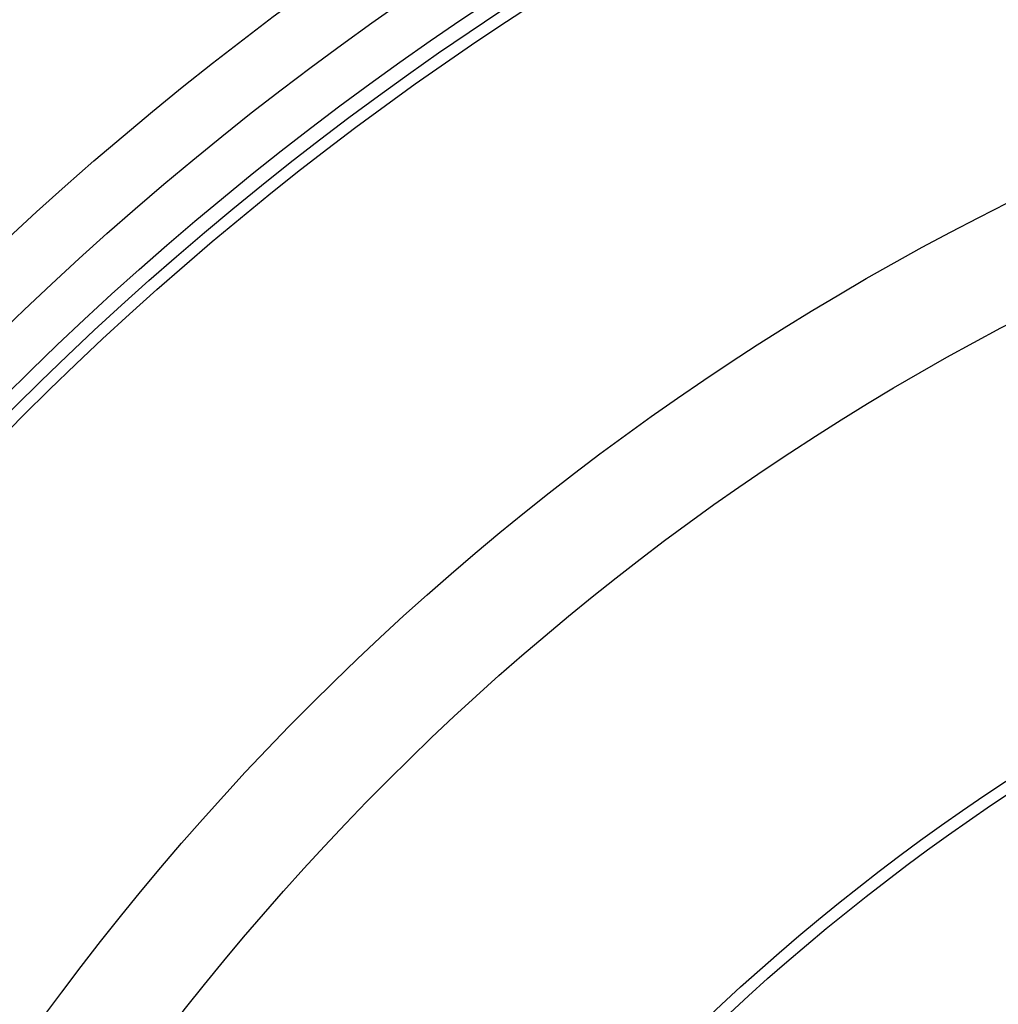
# Model space of a CAD drawing. Units: millimetres. Extents: x 10687 to 23275, y -2157 to 8467.
# Drawn here: x 12899 to 13062, y 1517 to 1681 of the extents above; entities that cross this region are included whole.
import ezdxf

# ---------------------------------------------------------------- set-up
doc = ezdxf.new("R2010")
doc.units = ezdxf.units.MM
doc.layers.get('0').update_dxf_attribs({"linetype": 'CONTINUOUS'})

msp = doc.modelspace()

# ---------------------------------------------------------------- linework, layer by layer
for radius in [660.5, 654.97, 627.48, 621.44, 595, 595, 586.54, 531.82, 521.32, 513.29, 510.83, 508.84, 441, 423, 357.59, 355.61]:
    msp.add_circle((13259.48, 1255.34), radius)

doc.saveas('drawing.dxf')
